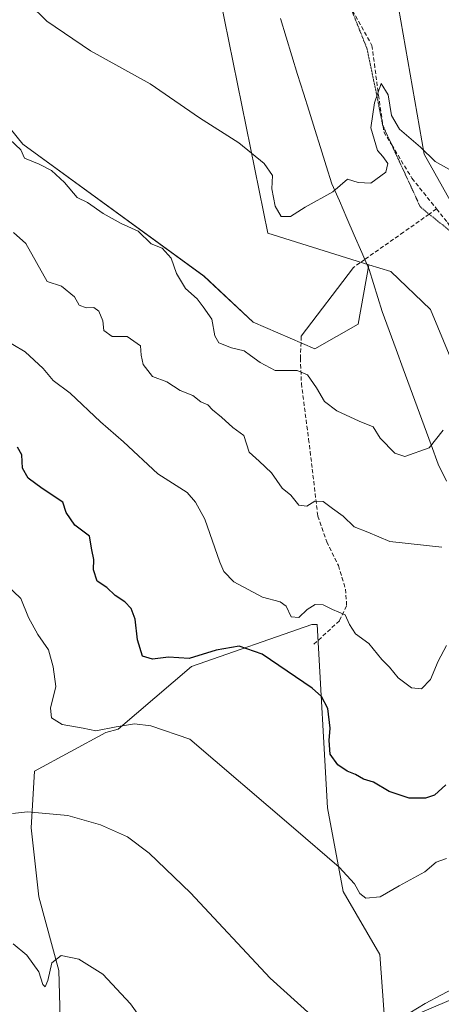
# Model space of a CAD drawing. Units: metres. Extents: x 587098 to 590544, y 4719726 to 4722083.
# Drawn here: x 588064 to 588167, y 4721029 to 4721270 of the extents above; entities that cross this region are included whole.
import ezdxf

# ---------------------------------------------------------------- set-up
doc = ezdxf.new("R2010")
doc.units = ezdxf.units.M
doc.header["$MEASUREMENT"] = 0
doc.linetypes.add('TRAZOS2', pattern=[0.375, 0.25, -0.125])
doc.linetypes.add('TRAZOSX2', pattern=[1.5, 1, -0.5])
for name, color, linetype, lineweight in [('Cultivos herbáceos CxS', 92, 'Continuous', 0), ('Curva de nivel maestra', 36, 'Continuous', 30), ('Curva de nivel normal', 36, 'Continuous', 0), ('Layer 0', 7, 'Continuous', 0), ('Matorral CxS', 135, 'Continuous', 0), ('Senda', 19, 'TRAZOSX2', 0), ('Vía pecuaria', 92, 'Continuous', 13), ('Vía pecuaria CxS', 92, 'Continuous', 13), ('Vía pecuaria eje', 92, 'TRAZOS2', 0)]:
    doc.layers.add(name, color=color, linetype=linetype, lineweight=lineweight)

# ---------------------------------------------------------------- blocks, each defined once
blk = doc.blocks.new('*U156')
at = {"layer": 'Cultivos herbáceos CxS', "color": 92, "linetype": 'Continuous', "lineweight": 0}
for points in [[(588110.4947, 4721286.1191, 575.3079), (588124.3231, 4721218.1783, 567.7089), (588149.0819, 4721210.4063, 568.2633), (588146.4661, 4721195.8371, 567.8108), (588135.8063, 4721189.8625, 566.6837), (588120.7509, 4721196.3255, 565.9501), (588108.6891, 4721207.6395, 565.469), (588064.3371, 4721239.9407, 565.1583), (588039.8271, 4721270.1631, 566.5622)], [(588073.5233, 4721023.0517, 531.9617), (588073.1473, 4721037.6741, 533.9878), (588068.2753, 4721055.6709, 536.8474), (588066.4005, 4721072.5429, 539.1043), (588067.1507, 4721086.4157, 541.0891), (588084.6437, 4721095.8759, 543.6471), (588087.6447, 4721096.7109, 543.8331), (588105.5943, 4721112.1029, 547.906), (588135.0861, 4721122.3645, 552.6036), (588136.3673, 4721122.3645, 552.8624), (588138.9309, 4721077.4679, 546.6225), (588142.7747, 4721056.9443, 544.1749), (588151.7503, 4721041.5503, 542.5997), (588153.0341, 4721023.5917, 538.9431), (588179.9591, 4721035.1361, 538.7506), (588185.9007, 4721034.2865, 539.04), (588186.0661, 4721034.2627, 539.0492), (588188.9329, 4721033.8531, 539.2079), (588199.6277, 4721019.8847, 537.7738)]]:
    blk.add_polyline3d(points, dxfattribs=at)
blk = doc.blocks.new('*U168')
at = {"layer": 'Curva de nivel normal', "color": 36, "linetype": 'Continuous', "lineweight": 0}
blk.add_polyline3d([(588168.06, 4721117.23, 555), (588166.01, 4721113.33, 555), (588164.15, 4721108.85, 555), (588161.92, 4721106.6, 555), (588159.51, 4721106.88, 555), (588156.22, 4721109.28, 555), (588154.14, 4721111.92, 555), (588152.26, 4721113.81, 555), (588149.01, 4721117.69, 555), (588145.82, 4721120.03, 555), (588144.34, 4721122.36, 555), (588143.23, 4721124.74, 555), (588140.17, 4721125.99, 555), (588137.84, 4721127.15, 555), (588135.87, 4721127.26, 555), (588133.95, 4721126.05, 555), (588131.87, 4721124.08, 555), (588130.01, 4721124.25, 555), (588128.84, 4721126.81, 555), (588127.34, 4721127.93, 555), (588122.98, 4721129.05, 555), (588115.99, 4721132.78, 555), (588113.52, 4721135.34, 555), (588112.58, 4721137.58, 555), (588108.92, 4721148.16, 555), (588106.57, 4721152.31, 555), (588104.6, 4721154.66, 555), (588097.42, 4721159.2, 555), (588088.97, 4721167.08, 555), (588083.37, 4721171.97, 555), (588075.88, 4721178.97, 555), (588071.74, 4721182.08, 555), (588069.3, 4721185.03, 555), (588064.9, 4721189.08, 555), (588058.88, 4721192.65, 555)], dxfattribs=at)
blk = doc.blocks.new('*U171')
at = {"layer": 'Curva de nivel normal', "color": 36, "linetype": 'Continuous', "lineweight": 0}
blk.add_polyline3d([(588061.95, 4721044.19, 535), (588065.31, 4721041.38, 535), (588068.21, 4721037.34, 535), (588069.21, 4721034.18, 535), (588069.83, 4721033.6, 535), (588070.46, 4721035.16, 535), (588071.47, 4721039.54, 535), (588073.69, 4721041.34, 535), (588078.08, 4721040.42, 535), (588083.94, 4721036.75, 535), (588090.72, 4721029.48, 535), (588097.78, 4721019.52, 535)], dxfattribs=at)
blk = doc.blocks.new('*U172')
at = {"layer": 'Curva de nivel normal', "color": 36, "linetype": 'Continuous', "lineweight": 0}
blk.add_polyline3d([(588062.04, 4721218.32, 560), (588065.05, 4721215.62, 560), (588070.32, 4721206.29, 560), (588073.81, 4721205.15, 560), (588077, 4721202.53, 560), (588078.14, 4721200.53, 560), (588079.85, 4721199.9, 560), (588081.7, 4721199.99, 560), (588082.95, 4721199.05, 560), (588083.88, 4721196.66, 560), (588084.18, 4721194.29, 560), (588086.17, 4721192.84, 560), (588089.86, 4721192.87, 560), (588093.13, 4721190.58, 560), (588093.34, 4721188.3, 560), (588093.77, 4721185.99, 560), (588096.09, 4721183.09, 560), (588099.61, 4721181.76, 560), (588102.87, 4721179.66, 560), (588105.94, 4721178.42, 560), (588107.91, 4721176.82, 560), (588109.62, 4721176.1, 560), (588110.77, 4721174.88, 560), (588112.97, 4721173.09, 560), (588115.78, 4721170.57, 560), (588118.46, 4721168.58, 560), (588119.76, 4721164.54, 560), (588122.18, 4721162.3, 560), (588125.22, 4721159.46, 560), (588127.79, 4721155.71, 560), (588129.97, 4721154, 560), (588131.87, 4721151.57, 560), (588133.84, 4721151.29, 560), (588135.84, 4721152.52, 560), (588137.89, 4721152.44, 560), (588140.18, 4721150.73, 560), (588142.75, 4721148.88, 560), (588145.43, 4721146.22, 560), (588148.79, 4721144.92, 560), (588154.21, 4721142.67, 560), (588166.89, 4721141.31, 560)], dxfattribs=at)
blk = doc.blocks.new('*U186')
at = {"layer": 'Curva de nivel normal', "color": 36, "linetype": 'Continuous', "lineweight": 0}
blk.add_polyline3d([(588168.66, 4721233.78, 570), (588165.28, 4721235.73, 570), (588161.72, 4721239.17, 570), (588156.56, 4721243.58, 570), (588154.57, 4721246.97, 570), (588153.78, 4721252, 570), (588152.09, 4721254.78, 570), (588150.43, 4721250.06, 570), (588149.5, 4721243.97, 570), (588151.16, 4721238.42, 570), (588152.49, 4721236.94, 570), (588153.72, 4721235.23, 570), (588153.22, 4721233.11, 570), (588149.56, 4721230.42, 570), (588146.45, 4721230.54, 570), (588143.85, 4721231.33, 570), (588140.27, 4721228.3, 570), (588133.48, 4721224.54, 570), (588129.86, 4721222.2, 570), (588127.58, 4721222.24, 570), (588126.09, 4721224.72, 570), (588125.26, 4721229, 570), (588125.47, 4721232.26, 570), (588123.39, 4721235.17, 570), (588117.18, 4721240.23, 570), (588107.59, 4721246.42, 570), (588095.54, 4721254.69, 570), (588080.92, 4721262.81, 570), (588070.22, 4721270.09, 570), (588061.52, 4721278.62, 570)], dxfattribs=at)
blk = doc.blocks.new('*U187')
at = {"layer": 'Curva de nivel normal', "color": 36, "linetype": 'Continuous', "lineweight": 0}
blk.add_polyline3d([(588167.24, 4721169.89, 565), (588163.84, 4721165.63, 565), (588157.84, 4721163.46, 565), (588155.38, 4721164.3, 565), (588151.8, 4721167.96, 565), (588150.13, 4721170.71, 565), (588146.69, 4721172.14, 565), (588141.19, 4721174.64, 565), (588138.22, 4721176.92, 565), (588136.21, 4721180.27, 565), (588134.02, 4721183.45, 565), (588131.52, 4721184.56, 565), (588126.1, 4721184.55, 565), (588122.41, 4721186.52, 565), (588120.05, 4721188.17, 565), (588118.56, 4721189.34, 565), (588115.44, 4721190.07, 565), (588112.35, 4721191.3, 565), (588111.34, 4721193, 565), (588110.58, 4721197.07, 565), (588108.51, 4721200.1, 565), (588107.01, 4721202.08, 565), (588104.14, 4721204.61, 565), (588101.94, 4721208.3, 565), (588100.65, 4721212.06, 565), (588098.44, 4721214.45, 565), (588095.77, 4721215.53, 565), (588092.57, 4721218.65, 565), (588088.43, 4721220.54, 565), (588083.96, 4721222.98, 565), (588080.18, 4721225.63, 565), (588077.62, 4721226.92, 565), (588074.51, 4721230.58, 565), (588071.36, 4721233.47, 565), (588068.3, 4721235.08, 565), (588064.73, 4721236.51, 565), (588063.83, 4721238.59, 565), (588055.53, 4721246.28, 565)], dxfattribs=at)
blk = doc.blocks.new('*U189')
at = {"layer": 'Curva de nivel normal', "color": 36, "linetype": 'Continuous', "lineweight": 0}
for points in [[(588170.84, 4721033.82, 540), (588162.84, 4721029.57, 540), (588153.43, 4721023.83, 540)], [(588134.92, 4721026.72, 540), (588124.92, 4721035.73, 540), (588105.36, 4721056.65, 540), (588095.25, 4721066.4, 540), (588089.94, 4721070.39, 540), (588083.31, 4721073.32, 540), (588075.34, 4721075.57, 540), (588065.46, 4721076.5, 540), (588061.77, 4721076.04, 540)]]:
    blk.add_polyline3d(points, dxfattribs=at)
blk = doc.blocks.new('*U202')
at = {"layer": 'Curva de nivel normal', "color": 36, "linetype": 'Continuous', "lineweight": 0}
blk.add_polyline3d([(588168.05, 4721065.02, 545), (588165.51, 4721064.12, 545), (588162.76, 4721061.8, 545), (588156.51, 4721058.4, 545), (588151.84, 4721055.66, 545), (588148.33, 4721055.38, 545), (588146.83, 4721056.5, 545), (588145.56, 4721058.88, 545), (588141.82, 4721062.94, 545), (588130.64, 4721072.6, 545), (588105.24, 4721094.3, 545), (588095.66, 4721097.53, 545), (588091.68, 4721098.05, 545), (588087.19, 4721097.26, 545), (588082.24, 4721096.29, 545), (588079.07, 4721096.93, 545), (588073.94, 4721097.84, 545), (588071.35, 4721099.47, 545), (588071.08, 4721101.86, 545), (588072.41, 4721107.2, 545), (588071.75, 4721112, 545), (588070.62, 4721116.18, 545), (588067.98, 4721119.91, 545), (588065.68, 4721124.05, 545), (588063.86, 4721128.71, 545), (588060.28, 4721132.17, 545)], dxfattribs=at)

msp = doc.modelspace()

# ---------------------------------------------------------------- linework, layer by layer
at = {"layer": 'Cultivos herbáceos CxS', "color": 92, "linetype": 'Continuous', "lineweight": 0}
for points in [[(588081.01, 4721511.88, 576.2), (588076.03, 4721482.59, 574.37), (588082.29, 4721478.53, 574.64), (588086.73, 4721482.34, 575.68), (588089.17, 4721484.43, 576.3), (588091.27, 4721486.23, 576.74), (588107.93, 4721478.53, 578.27), (588111.97, 4721468.2, 578.43), (588113.24, 4721441.55, 578.03), (588107.99, 4721404.51, 579.24), (588107.93, 4721404.13, 579.24), (588087.42, 4721379.76, 576.28), (588083.57, 4721368.22, 574.24), (588103.88, 4721354.92, 576.66), (588116.84, 4721344.43, 577.41), (588115.62, 4721325.88, 577.01), (588109.21, 4721311.77, 576.95), (588105.37, 4721300.23, 576.51), (588110.49, 4721286.12, 575.31), (588124.32, 4721218.18, 567.71), (588149.08, 4721210.41, 568.26)], [(588149.08, 4721210.41, 568.26), (588146.47, 4721195.84, 567.81), (588135.81, 4721189.86, 566.68), (588120.75, 4721196.33, 565.95), (588108.69, 4721207.64, 565.47), (588064.34, 4721239.94, 565.16), (588039.83, 4721270.16, 566.56)], [(588073.52, 4721023.05, 531.96), (588073.15, 4721037.67, 533.99), (588068.28, 4721055.67, 536.85), (588066.4, 4721072.54, 539.1), (588067.15, 4721086.42, 541.09), (588084.64, 4721095.88, 543.65), (588087.64, 4721096.71, 543.83), (588105.59, 4721112.1, 547.91), (588135.09, 4721122.36, 552.6), (588136.37, 4721122.36, 552.86), (588138.93, 4721077.47, 546.62), (588142.77, 4721056.94, 544.17), (588151.75, 4721041.55, 542.6), (588153.03, 4721023.59, 538.94), (588179.96, 4721035.14, 538.75), (588185.9, 4721034.29, 539.04), (588186.07, 4721034.26, 539.05), (588188.93, 4721033.85, 539.21), (588199.63, 4721019.88, 537.77)]]:
    msp.add_polyline3d(points, dxfattribs=at)
at = {"layer": 'Curva de nivel maestra', "color": 36, "linetype": 'Continuous', "lineweight": 30}
msp.add_polyline3d([(588167.93, 4721083.08, 550), (588165.16, 4721080.6, 550), (588162.9, 4721079.85, 550), (588158.92, 4721079.86, 550), (588154.05, 4721081.43, 550), (588150.16, 4721083.74, 550), (588147.77, 4721084.48, 550), (588145.81, 4721085.66, 550), (588143.73, 4721086.45, 550), (588141.45, 4721088, 550), (588139.61, 4721090.56, 550), (588139.32, 4721093.97, 550), (588139.6, 4721096.97, 550), (588139.05, 4721101.8, 550), (588137.48, 4721104.73, 550), (588135.17, 4721106.76, 550), (588122.94, 4721115.06, 550), (588117.28, 4721117.07, 550), (588111.65, 4721116.04, 550), (588105.08, 4721113.99, 550), (588099.99, 4721114.36, 550), (588096.11, 4721113.88, 550), (588093.63, 4721114.56, 550), (588092.41, 4721118.57, 550), (588091.8, 4721123.67, 550), (588090.82, 4721126.25, 550), (588089.28, 4721127.9, 550), (588086.97, 4721129.42, 550), (588084.92, 4721131.37, 550), (588082.49, 4721132.94, 550), (588081.65, 4721135.76, 550), (588081.68, 4721138.24, 550), (588081.22, 4721140.63, 550), (588080.62, 4721143.97, 550), (588077.1, 4721146.7, 550), (588074.91, 4721149.73, 550), (588074.12, 4721152.3, 550), (588069.1, 4721155.67, 550), (588065.62, 4721158.16, 550), (588064.28, 4721160.63, 550), (588064.07, 4721163.89, 550), (588063.05, 4721165.76, 550)], dxfattribs=at)
at = {"layer": 'Layer 0', "linetype": 'Continuous', "lineweight": 0}
msp.add_lwpolyline([(588145.27, 4721209.77), (588132.51, 4721192.91)], dxfattribs=at)
at = {"layer": 'Matorral CxS', "color": 135, "linetype": 'Continuous', "lineweight": 0}
for points in [[(588160.82, 4721525.54, 577.26), (588161.13, 4721502.15, 576.81), (588159.22, 4721488.64, 576.57), (588157.91, 4721477.42, 576.49), (588156.29, 4721461.75, 576.52), (588153.63, 4721441.23, 576.38), (588152.74, 4721421, 577.34), (588152.76, 4721416.1, 577.94), (588152.79, 4721407.47, 579.47), (588152.86, 4721387.56, 580.2), (588153.11, 4721367.22, 581.23), (588143.79, 4721360.32, 581.37), (588152.31, 4721296.36, 576.34), (588162.62, 4721237.52, 569.87), (588186.52, 4721194.89, 568.88), (588214.04, 4721133.92, 559.55), (588238.52, 4721093.84, 546.58), (588261.95, 4721081.48, 543.4), (588285.2, 4721028.88, 532.79)], [(588081.01, 4721511.88, 576.2), (588076.03, 4721482.59, 574.37), (588082.29, 4721478.53, 574.64), (588086.73, 4721482.34, 575.68), (588089.17, 4721484.43, 576.3), (588091.27, 4721486.23, 576.74), (588107.93, 4721478.53, 578.27), (588111.97, 4721468.2, 578.43), (588113.24, 4721441.55, 578.03), (588107.99, 4721404.51, 579.24), (588107.93, 4721404.13, 579.24), (588087.42, 4721379.76, 576.28), (588083.57, 4721368.22, 574.24), (588103.88, 4721354.92, 576.66), (588116.84, 4721344.43, 577.41), (588115.62, 4721325.88, 577.01), (588109.21, 4721311.77, 576.95), (588105.37, 4721300.23, 576.51), (588110.49, 4721286.12, 575.31), (588124.32, 4721218.18, 567.71), (588149.08, 4721210.41, 568.26)], [(588153.11, 4721367.22, 581.23), (588143.79, 4721360.32, 581.37), (588152.31, 4721296.36, 576.34), (588162.62, 4721237.52, 569.87), (588186.52, 4721194.89, 568.88), (588214.04, 4721133.92, 559.55), (588238.52, 4721093.84, 546.58), (588261.95, 4721081.48, 543.4)], [(588153.11, 4721367.22, 581.23), (588143.79, 4721360.32, 581.37), (588152.31, 4721296.36, 576.34), (588162.62, 4721237.52, 569.87), (588186.52, 4721194.89, 568.88), (588214.04, 4721133.92, 559.55), (588238.52, 4721093.84, 546.58), (588261.95, 4721081.48, 543.4)], [(588187.38, 4721292.61, 573.45), (588196.12, 4721270.06, 571.28), (588206.51, 4721244.97, 569.96), (588222.43, 4721215.91, 568.01), (588239.59, 4721188.92, 566.48), (588253.55, 4721169.24, 563.88), (588271.21, 4721149.38, 560.37), (588287.57, 4721130.89, 554.59), (588303.46, 4721117.35, 550.78), (588304.47, 4721116.67, 550.58), (588306.41, 4721111.04, 549.39), (588299.22, 4721088.77, 545.45), (588296.04, 4721076.43, 542.7), (588296.04, 4721076.43, 542.7), (588279.25, 4721078.92, 543.38), (588261.95, 4721081.48, 543.4), (588238.52, 4721093.84, 546.58), (588214.04, 4721133.92, 559.55), (588186.52, 4721194.89, 568.88), (588162.62, 4721237.52, 569.87), (588152.31, 4721296.36, 576.34)], [(588252.85, 4721026.2, 532.75), (588209.94, 4721093.16, 543.82), (588185.08, 4721149.11, 558.33), (588164.17, 4721199.44, 567.2), (588154.42, 4721208.73, 568.46), (588149.08, 4721210.41, 568.26), (588124.32, 4721218.18, 567.71), (588110.49, 4721286.12, 575.31)], [(588039.83, 4721270.16, 566.56), (588064.34, 4721239.94, 565.16), (588108.69, 4721207.64, 565.47), (588120.75, 4721196.33, 565.95), (588135.81, 4721189.86, 566.68), (588146.47, 4721195.84, 567.81), (588149.08, 4721210.41, 568.26), (588154.42, 4721208.73, 568.46), (588164.17, 4721199.44, 567.2), (588185.08, 4721149.11, 558.33), (588209.94, 4721093.16, 543.82), (588252.85, 4721026.2, 532.75)], [(588149.08, 4721210.41, 568.26), (588146.47, 4721195.84, 567.81), (588135.81, 4721189.86, 566.68), (588120.75, 4721196.33, 565.95), (588108.69, 4721207.64, 565.47), (588064.34, 4721239.94, 565.16), (588039.83, 4721270.16, 566.56)], [(588149.08, 4721210.41, 568.26), (588154.42, 4721208.73, 568.46), (588164.17, 4721199.44, 567.2), (588185.08, 4721149.11, 558.33), (588209.94, 4721093.16, 543.82), (588252.85, 4721026.2, 532.75)], [(588149.08, 4721210.41, 568.26), (588154.42, 4721208.73, 568.46), (588164.17, 4721199.44, 567.2), (588185.08, 4721149.11, 558.33), (588209.94, 4721093.16, 543.82), (588252.85, 4721026.2, 532.75)], [(588199.63, 4721019.88, 537.77), (588188.93, 4721033.85, 539.21), (588186.07, 4721034.26, 539.05), (588185.9, 4721034.29, 539.04), (588179.96, 4721035.14, 538.75), (588153.03, 4721023.59, 538.94), (588151.75, 4721041.55, 542.6), (588142.77, 4721056.94, 544.17), (588138.93, 4721077.47, 546.62), (588136.37, 4721122.36, 552.86), (588135.09, 4721122.36, 552.6), (588105.59, 4721112.1, 547.91), (588087.64, 4721096.71, 543.83), (588084.64, 4721095.88, 543.65), (588067.15, 4721086.42, 541.09), (588066.4, 4721072.54, 539.1), (588068.28, 4721055.67, 536.85), (588073.15, 4721037.67, 533.99), (588073.52, 4721023.05, 531.96)], [(588073.52, 4721023.05, 531.96), (588073.15, 4721037.67, 533.99), (588068.28, 4721055.67, 536.85), (588066.4, 4721072.54, 539.1), (588067.15, 4721086.42, 541.09), (588084.64, 4721095.88, 543.65), (588087.64, 4721096.71, 543.83), (588105.59, 4721112.1, 547.91), (588135.09, 4721122.36, 552.6), (588136.37, 4721122.36, 552.86), (588138.93, 4721077.47, 546.62), (588142.77, 4721056.94, 544.17), (588151.75, 4721041.55, 542.6), (588153.03, 4721023.59, 538.94), (588179.96, 4721035.14, 538.75), (588185.9, 4721034.29, 539.04), (588186.07, 4721034.26, 539.05), (588188.93, 4721033.85, 539.21), (588199.63, 4721019.88, 537.77)]]:
    msp.add_polyline3d(points, dxfattribs=at)
at = {"layer": 'Senda', "color": 19, "linetype": 'TRAZOSX2', "lineweight": 0}
for points in [[(588144.36, 4721273.95), (588149.82, 4721264.12), (588151.41, 4721251.95), (588152.52, 4721244.41)], [(588152.52, 4721244.41), (588152.73, 4721242.95), (588154.65, 4721239.78)], [(588154.65, 4721239.78), (588159.61, 4721231.58), (588165.64, 4721224.09)], [(588165.64, 4721224.09), (588163.83, 4721222.81)], [(588165.64, 4721224.09), (588168.34, 4721220.73), (588175.49, 4721210.14), (588178.11, 4721198.49)], [(588163.83, 4721222.81), (588157.56, 4721218.39), (588148.06, 4721211.73)], [(588148.06, 4721211.73), (588145.27, 4721209.77)], [(588132.51, 4721192.91), (588132.29, 4721187.55), (588132.53, 4721181.36), (588134.31, 4721167.72), (588135.2, 4721160.39), (588136.56, 4721148.89), (588138.78, 4721142.61), (588141.59, 4721136.76), (588143.36, 4721131.03), (588143.61, 4721126.9), (588141.83, 4721123.27), (588135.43, 4721117.36)]]:
    msp.add_lwpolyline(points, dxfattribs=at)
at = {"layer": 'Vía pecuaria', "color": 92, "linetype": 'Continuous', "lineweight": 13}
for points in [[(588127.44, 4721270.74, 574.28), (588128.83, 4721266.17, 573.57), (588130.23, 4721261.59, 573.07), (588131.62, 4721257.02, 572.69), (588133.02, 4721252.45, 572.13), (588134.42, 4721248, 571.67), (588135.81, 4721243.56, 571.17), (588137.21, 4721239.11, 570.91), (588138.6, 4721234.67, 570.81), (588140, 4721230.22, 570.28), (588141.83, 4721226.03, 569.9), (588143.66, 4721221.84, 569.77), (588145.48, 4721217.64, 569.61), (588147.31, 4721213.45, 568.74), (588148.06, 4721211.73, 568.52)], [(588148.06, 4721211.73, 568.52), (588149.14, 4721209.26, 568.2), (588150.2, 4721205.83, 568.09), (588151.25, 4721202.4, 568.19), (588152.31, 4721198.97, 568.51), (588154.02, 4721194.3, 568.46), (588155.73, 4721189.64, 568.32), (588157.45, 4721184.97, 567.83), (588159.16, 4721180.3, 566.93), (588160.87, 4721175.63, 566.22), (588162.58, 4721170.97, 565.63), (588164.3, 4721166.3, 565), (588166.01, 4721161.63, 564.35), (588168.07, 4721157.4, 563.69)]]:
    msp.add_polyline3d(points, dxfattribs=at)
at = {"layer": 'Vía pecuaria CxS', "color": 92, "linetype": 'Continuous', "lineweight": 13}
msp.add_polyline3d([(588168.07, 4721157.4, 563.69), (588166.01, 4721161.63, 564.35), (588164.3, 4721166.3, 565), (588162.58, 4721170.97, 565.63), (588160.87, 4721175.63, 566.22), (588159.16, 4721180.3, 566.93), (588157.45, 4721184.97, 567.83), (588155.73, 4721189.64, 568.32), (588154.02, 4721194.3, 568.46), (588152.31, 4721198.97, 568.51), (588151.25, 4721202.4, 568.19), (588150.2, 4721205.83, 568.09), (588149.14, 4721209.26, 568.2), (588147.31, 4721213.45, 568.74), (588145.48, 4721217.64, 569.61), (588143.66, 4721221.84, 569.77), (588141.83, 4721226.03, 569.9), (588140, 4721230.22, 570.28), (588138.6, 4721234.67, 570.81), (588137.21, 4721239.11, 570.91), (588135.81, 4721243.56, 571.17), (588134.42, 4721248, 571.67), (588133.02, 4721252.45, 572.13), (588131.62, 4721257.02, 572.69), (588130.23, 4721261.59, 573.07), (588128.83, 4721266.17, 573.57), (588127.44, 4721270.74, 574.28)], dxfattribs=at)
at = {"layer": 'Vía pecuaria eje', "color": 92, "linetype": 'TRAZOS2', "lineweight": 0}
for points in [[(588144.36, 4721273.95, 571.59), (588145.03, 4721272.27, 571.38), (588146.8, 4721267.86, 570.67), (588148.56, 4721263.45, 570.68), (588149.39, 4721259.54, 570.49), (588150.21, 4721255.63, 570.21), (588151.04, 4721251.72, 569.82), (588151.72, 4721248.2, 569.64), (588152.4, 4721244.67, 569.58), (588152.52, 4721244.41, 569.57)], [(588152.52, 4721244.41, 569.57), (588154.25, 4721240.65, 569.47), (588154.65, 4721239.78, 569.4)], [(588154.65, 4721239.78, 569.4), (588156.1, 4721236.63, 569.12), (588157.96, 4721232.6, 569.04), (588159.81, 4721228.58, 569.04), (588161.66, 4721224.56, 568.68), (588163.83, 4721222.81, 568.65)], [(588163.83, 4721222.81, 568.65), (588164.39, 4721222.35, 568.64), (588167.13, 4721220.15, 568.44), (588169.86, 4721217.94, 568.06), (588171.05, 4721215.56, 567.81), (588172.24, 4721213.18, 567.72), (588173.5, 4721209.02, 567.41), (588174.76, 4721204.85, 567.14), (588176.89, 4721200.81, 566.82), (588178.11, 4721198.49, 566.56)]]:
    msp.add_polyline3d(points, dxfattribs=at)

# ---------------------------------------------------------------- block references
at = {"layer": 'Cultivos herbáceos CxS', "color": 92, "linetype": 'Continuous', "lineweight": 0}
msp.add_blockref('*U156', (0, 0), dxfattribs=at)
at = {"layer": 'Curva de nivel normal', "color": 36, "linetype": 'Continuous', "lineweight": 0}
for name in ['*U187', '*U186', '*U171', '*U168', '*U172', '*U202', '*U189']:
    msp.add_blockref(name, (0, 0), dxfattribs=at)

doc.saveas('drawing.dxf')
